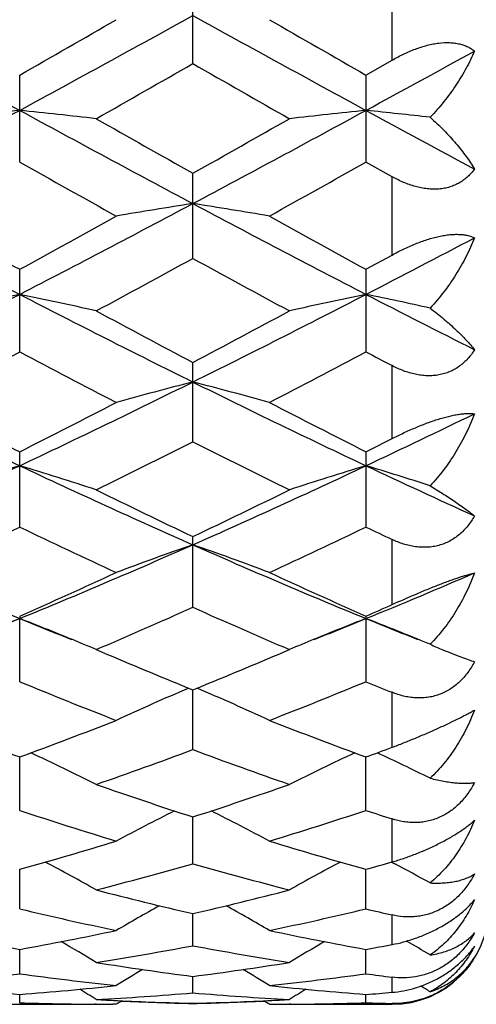
# Model space of a CAD drawing. Units: inches. Extents: x 0 to 11, y 0 to 8.5.
# Drawn here: x 4.6 to 4.8, y 2.8 to 3.1 of the extents above; entities that cross this region are included whole.
import ezdxf

# ---------------------------------------------------------------- set-up
doc = ezdxf.new("R2010")
doc.units = ezdxf.units.IN
doc.header["$LTSCALE"] = 0.605
doc.header["$MEASUREMENT"] = 0
doc.layers.get('0').update_dxf_attribs({"linetype": 'CONTINUOUS'})

msp = doc.modelspace()

# ---------------------------------------------------------------- linework, layer by layer
at = {"color": 7, "linetype": 'Continuous'}
for p, q in [((4.671630045400001, 3.0671238461), (4.671630045400001, 3.0944181806)), ((4.7333818493, 3.0682014903), (4.7333818493, 3.0933329485)), ((4.7253035493, 3.0635792321), (4.7333818493, 3.0682014903)), ((4.6179566194, 3.0366257067), (4.6179566194, 3.0635790435)), ((4.7253035493, 3.0635792321), (4.7253035493, 3.0366255209)), ((4.7333818493, 3.0320838431), (4.7253035493, 3.0366255209)), ((4.671630045400001, 3.0067601528), (4.671630045400001, 3.0331406219)), ((4.7333818493, 3.0077938332), (4.7333818493, 3.0320838431)), ((4.7253035493, 3.0033647641), (4.7333818493, 3.0077938332)), ((4.6179566194, 2.9777811782), (4.6179566194, 3.0033645837)), ((4.7253035493, 3.0033647641), (4.7253035493, 2.9777810034)), ((4.671630045400001, 2.9499379046), (4.671630045400001, 2.9745041613)), ((4.7333818493, 2.9508923424), (4.7333818493, 2.973511903)), ((4.6179566194, 2.9234671271), (4.6179566194, 2.9468074573)), ((4.7253035493, 2.9468076235), (4.7253035493, 2.9234669691)), ((4.671630045400001, 2.8985964052), (4.671630045400001, 2.9205100204)), ((4.7333818493, 2.8994390262), (4.7333818493, 2.9196161477)), ((4.6179566194, 2.8958379198), (4.617956695, 2.8951058504)), ((4.6179566194, 2.8755372539), (4.617956695, 2.8951058504)), ((4.7253035493, 2.895838066), (4.7253035493, 2.8755371182)), ((4.6338962031, 2.888748129), (4.634070718, 2.8886764433)), ((4.709364918, 2.8887486643), (4.709189268399999, 2.8886761894)), ((4.6416954352, 2.8854992875), (4.6452150623, 2.8839980526)), ((4.6980444405, 2.8839978957), (4.7015644131, 2.8854992875)), ((4.671630045400001, 2.8544879042), (4.67163006, 2.8730009677)), ((4.7333818493, 2.8551899502), (4.7333818493, 2.8722360015)), ((4.6179566194, 2.8356273718), (4.6179566832, 2.8521954884)), ((4.7253035493, 2.835627263), (4.7253034748, 2.8521956136)), ((4.671630045400001, 2.8191177938), (4.6716300576, 2.8335984231)), ((4.7333818493, 2.8196553046), (4.7333818493, 2.8329885158)), ((4.6179566194, 2.8050995771), (4.6179566681, 2.8173697208)), ((4.7253035493, 2.8050994989), (4.7253034925, 2.8173698152)), ((4.7332447675, 2.8196160961), (4.7342256286, 2.819095675)), ((4.671630045400001, 2.7936932313), (4.6716300548, 2.8036473178)), ((4.7333818493, 2.7940478619), (4.7333818493, 2.8032131799)), ((4.6179566194, 2.7849957623), (4.6179566514, 2.7925491531)), ((4.7253035493, 2.7849957173), (4.7253035121, 2.792549214)), ((4.671630045400001, 2.7790819391), (4.671630051, 2.7841695339)), ((4.7333818493, 2.7792415863), (4.7333818493, 2.7839262052)), ((4.6179566194, 2.7760020563), (4.617956631499999, 2.7785805901)), ((4.7253035493, 2.7760020462), (4.7253035352, 2.7785806159)), ((4.5880215271, 2.7755261952), (4.646878840299999, 2.7755256849)), ((4.641686715400001, 2.7755522412), (4.6412392306, 2.7755549135)), ((4.6478915719, 2.7755261952), (4.6468788496, 2.7755277259)), ((4.6479491817, 2.7766920114), (4.6483475639, 2.7766729134)), ((4.6949123345, 2.7766729133), (4.6953110916, 2.7766926081)), ((4.6953687012, 2.7755261952), (4.7333818493, 2.7755256849)), ((4.7020210542, 2.7755549131), (4.701573132, 2.775551597)), ((4.7333818493, 2.7755256849), (4.7333818493, 2.7757858427))]:
    msp.add_line(p, q, dxfattribs=at)
for centre, radius, start, end in [((10.4639522083, 13.7947635331), 12.2298414629, 241.1577682986, 241.4444395774), ((-1.8523606603, 14.3808422405), 13.0363128211, 299.7575112842, 299.9091775696), ((-1.2368094187, 13.8107993769), 12.2481190515, 298.5557399911, 298.841983616), ((10.579473455, 13.8097309487), 12.2468956093, 241.1580479053, 241.4443201845), ((11.7097276968, 15.2774047593), 14.0698157302, 240.0965785002, 240.2371033325), ((-0.3192413398, 12.3281917306), 10.5585705913, 298.5397132284, 298.7477335285), ((-0.3897952503, 11.9071755899), 10.1864881513, 299.5997264564, 299.793556843), ((9.447639922999999, 11.406653534), 9.6103083075, 240.2004335818999, 240.405883701), ((1.2500216766, 9.245668392799999), 7.049586374900001, 298.0431006073999, 298.5385087176), ((4.8838836066, 0.4970265318), 2.5694053507, 95.94060534799999, 96.47307639489999), ((4.3520617656, 0.4972805108), 2.5691494255, 83.5269858395, 84.0595178525), ((7.9883201728, 9.2501736648), 7.0547044343, 241.461645579, 241.9566947985), ((1.3543753962, 9.2512186757), 7.0558921709, 298.0433617962, 298.5383280716), ((4.991177982, 0.4974701612), 2.5689587181, 95.94046710020001, 96.47304555690002), ((4.4579398354, 0.4834528997), 2.5830548216, 83.6155123697, 84.0588587895), ((8.335301919700001, 9.6922703563), 7.557570151499999, 241.4668887179, 241.7568075131), ((8.3750873606, 9.6236202311), 7.5597630628, 240.4060278121, 240.6666047807), ((1.1273543555, 9.3417998538), 7.236095043, 299.3277670272, 299.5999978632), ((7.5793262034, 8.2935779261), 6.0336768599, 240.6063765211, 240.9321191689), ((1.6622553737, 8.475322672), 6.2419300562, 299.0731300711, 299.3880030779), ((6.8761377464, 7.3669770574), 4.920197157300001, 241.9741241025, 242.6798849352), ((2.3572253925, 7.3718520761), 4.9256988648, 297.3204447207, 298.0254174112), ((4.9416162636, 1.2928555205), 1.7518187329, 98.86562699069998, 99.6522840638), ((4.4016230769, 1.2927165291), 1.7519592663, 80.34780319450002, 81.1344020624), ((6.9859749858, 7.3717523147), 4.9255827304, 241.9746507935, 242.6796400665), ((7.083291806, 7.508791428099999), 5.1358298875, 240.9314740759, 241.3128577904), ((2.2149920795, 7.3956832284), 5.0066657225, 298.6823364123, 299.0735578695), ((7.2017112234, 7.528879957899999), 5.1587675599, 240.9323908474001, 241.3120754492), ((2.6081671612, 7.0968071379), 4.6154290404, 297.3037974786, 297.774808726), ((2.5059673998, 6.951298639400001), 4.4999420626, 298.3341125727999, 298.7680251608), ((6.7791205028, 6.8443552292), 4.3782019139, 241.2257486962, 241.6717239174), ((2.8946315694, 6.3340693061), 3.7570257991, 296.3854601858, 297.3028646327), ((4.8932284853, 1.663077469), 1.3606558876, 101.6719665538, 102.6946105093), ((4.3427182617, 1.6632111209), 1.360518251, 77.3055083509, 78.3282704775), ((6.3426681641, 6.3368002902), 3.7600884435, 242.6974521471, 243.6141105431001), ((3.0003038357, 6.3373627697), 3.76072037, 296.3860133408, 297.3025186782), ((5.0005208113, 1.663309862), 1.3604173581, 101.6717006259, 102.6945519232), ((4.4487101656, 1.6567889009), 1.3670818433, 77.4753418115, 78.3271141112), ((6.5164415429, 6.4662756501), 3.9056089516, 242.7027689062, 243.256789647), ((6.479272646, 6.399210926399999), 3.8724912135, 241.6718530711, 242.1738299767), ((2.9071063039, 6.3183516921), 3.7808544462, 297.8202810985, 298.3344212835), ((2.986656894, 6.0548661387), 3.4827561855, 297.3740792236, 297.9300537777), ((6.2128033372, 5.9852780905), 3.4041994258, 242.0634223389, 242.6322248208), ((3.0980161761, 6.0472175314), 3.4741192833, 297.3733200684, 297.9306719203), ((6.4094677911, 6.1549004973), 3.595900092, 242.0723146993, 242.2178998712), ((5.9053628087, 5.6738435703), 3.0195593669, 243.6322564906, 244.7634998921), ((3.3292183148, 5.6766107232), 3.0226304301, 295.2369800247, 296.3670740379), ((4.9536213351, 1.8643514427), 1.1395243027, 104.3274970419, 105.5628914872), ((4.3896172488, 1.8642634336), 1.1396149043, 74.43724518860002, 75.6725487846), ((6.0140319198, 5.6766032725), 3.0226193635, 243.6330311512, 244.7631290088), ((6.0037826546, 5.6970675275), 3.0796824923, 242.6315980305, 243.2569636685), ((3.2552825618, 5.6517255194), 3.0287724097, 296.737889938, 297.3737649864), ((6.1147839761, 5.704229767), 3.0877229043, 242.6324779296, 243.2562096666), ((3.4915238912, 5.5620845706), 2.8956031869, 295.2195015774, 295.9575966925), ((3.3955740277, 5.4679837176), 2.8229193535, 296.1951590589, 296.874269517), ((5.9246096633, 5.4217499227), 2.7712474764, 243.1192159199, 243.8109845424), ((3.4087235842, 5.560622674299999), 2.9266725003, 296.734418711, 296.9116363257), ((3.5472560231, 5.215905420199999), 2.5129353729, 293.8733862596001, 295.2187700667), ((4.907477182, 1.9840073745), 1.0012491431, 106.8076303804, 108.2321579618), ((4.3284716613, 1.9841047434), 1.001145682, 71.76800630689999, 73.192700617), ((5.689548471799999, 5.2178471966), 2.5150717521, 244.7817122572, 246.1259552427), ((3.653532656, 5.2182306969), 2.5154948827, 293.8742375741, 295.2182561644), ((5.0147663831, 1.9841756219), 1.0010715401, 106.8072591355, 108.2320776062), ((4.4346371348, 1.9802787768), 1.0051498915, 72.0042151322, 73.19130365080001), ((5.825702874400001, 5.2795877225), 2.5832017856, 244.7871155333, 245.6091468788), ((5.765038973899999, 5.2190434429), 2.5453484986, 243.8111062396, 244.5596365499), ((3.5967905076, 5.1806373305), 2.5026896512, 295.4341683491, 296.1954526979999), ((3.598774361, 5.0511224694), 2.3591629303, 294.7917430445, 295.5951951409), ((5.6207157128, 5.016201488), 2.3205738309, 244.398022965, 245.2148328656), ((3.7077423798, 5.0476831715), 2.3553609508, 294.7910304571, 295.5957724826), ((5.768367205900001, 5.1012197891), 2.4146612882, 244.4072899306, 244.6196386889), ((5.430685913300001, 4.8772665416), 2.1423094519, 246.144928368, 247.7052984857), ((3.8044193199, 4.8791754737), 2.1443822725, 292.2953307527, 293.8541923023), ((4.9696354831, 2.057002895), 0.9110841031999999, 109.0921735272, 110.679739026), ((4.3736020915, 2.0569348769), 0.9111557546, 69.320436054, 70.907885675), ((5.5388411159, 4.8791893523), 2.1443950927, 246.1459499792, 247.7048016214), ((3.7557161951, 4.8409886919), 2.1276912548, 293.9066041872, 294.7914228312), ((5.600288003999999, 4.8691636558), 2.1586133696, 245.2150740465, 246.0872133008), ((3.9382352137, 4.8163522329), 2.076213756, 292.2772184329, 293.284199897), ((3.8479241673, 4.7404907214), 2.0176882925, 293.1666155312, 294.0944718186), ((5.4840885767, 4.7147694385), 1.9896163831, 245.8988151561, 246.8397566552), ((3.8851487961, 4.7914810854), 2.073480761, 293.903066819, 294.1474650645), ((3.8830173376, 4.6899651412), 1.9394988354, 291.7550457397, 292.2675817804), ((4.9266511936, 2.0980289138), 0.8547654277, 111.1705481751, 112.3208556201), ((4.3092908437, 2.0980866369), 0.8547012545999999, 67.6794427373, 68.8298451559), ((5.3531334412, 4.6905914882), 1.9401684266, 247.7329396825, 248.245265247), ((3.9899073884, 4.691132677300001), 1.940752239, 291.7548163031, 292.2669998857), ((5.033945284700001, 2.0981467892), 0.8546366124, 111.1701057518, 112.3205251976), ((4.4165304025, 2.0978303113), 0.8549791259999999, 67.7098639091, 68.8293523814), ((5.460490721, 4.6905675614), 1.9401501411, 247.7323830648, 248.2447709057), ((4.3168501245, 2.1166549411), 0.8346532842000001, 67.0954000086, 67.6624325609), ((5.0263901414, 2.1167049543), 0.8345995929000001, 112.3376340539, 112.9046979309), ((4.4225091651, 2.1125762535), 0.8390673501000001, 67.5446162581, 67.7056923753), ((4.4237802955, 2.115653832), 0.8357375962000001, 67.3833009895, 67.5445631921), ((4.9073654697, 3.2639122012), 0.4102155265, 246.7104382427, 247.3074947252), ((5.3709494386, 4.5899899155), 1.8539413728, 246.9549441434, 247.8392242607), ((3.9804394171, 4.570450223), 1.8327788772, 292.1558432909, 293.0503152483001), ((5.2784777892, 4.4799926608), 1.7350980861, 247.6240462929, 248.6890229022), ((4.057233463, 4.498837662), 1.7553980448, 291.3169827328999, 292.3696384671), ((5.4062783187, 4.5304438747), 1.7895370936, 247.633407232, 247.9128129453), ((4.9870703693, 2.1318948245), 0.8064388796999999, 113.126156975, 114.8717380203), ((4.3561667689, 2.1318381896), 0.8064999920999999, 65.1284630834, 66.873928663), ((5.1831818183, 4.3891431919), 1.6375859225, 248.6885387115, 249.8085844901), ((4.0585471756, 4.373786672900001), 1.6211657981, 290.1858339846, 291.3172199978), ((5.2912249669, 4.3909843156), 1.639554091, 248.689263868, 249.807955589), ((4.1288620129, 4.3120405137), 1.555331716, 289.2521502181, 290.424482889), ((5.2086729167, 4.2961601877), 1.5384518253, 249.5689415699, 250.7541290347), ((4.177165808, 4.3434051924), 1.5887608038, 290.1823822434, 290.4930807133), ((4.2943554173, 2.1502797629), 0.7755387137, 63.3929345263, 65.055951215), ((5.0488806335, 2.1503306922), 0.7754825198, 114.9440300912, 116.6071786904), ((4.4009521292, 2.1487047704), 0.7772832301, 63.71387292280001, 65.0547474496), ((5.1236246682, 4.2240529993), 1.4620748505, 250.7542823179, 251.9922266888), ((4.224320801499999, 4.2101406778), 1.447395572, 288.0016405449, 289.2521313706), ((5.0516198504, 4.1492045751), 1.3833108353, 251.729921803, 253.0308644399), ((4.287857062300001, 4.1611274627), 1.3958188309, 286.9748358522, 288.2641147514), ((5.1692208604, 4.1809574748), 1.4166777891, 251.738710028, 252.0824157051), ((5.0033837228, 2.1603089329), 0.7547710064, 116.5550140719, 118.0987986094), ((4.339856637900001, 2.1602657536), 0.7548184752, 61.9014117756, 63.4451184321), ((4.2645160265, 4.0820605654), 1.3131500625, 285.6139764799, 286.9747989694), ((5.0819126354, 4.0929087306), 1.32445063, 253.0311181757, 254.3803237697), ((4.2789049994, 2.1658999911), 0.7401015464, 60.6469242924, 62.04066034720001), ((4.3229465593, 4.0432210781), 1.2727957511, 284.5030813837, 285.8995018177), ((5.0176136801, 4.0332754388), 1.2624909752, 254.094686808, 255.5024951367), ((5.0643309582, 2.1659456171), 0.7400500671, 117.9593450883, 119.3531950837), ((4.3772917355, 4.0628933015), 1.2932288607, 285.6108993004, 285.9828520809), ((4.3859041777, 2.1652604716), 0.7408294554000001, 60.9902920114, 61.9541718804), ((4.9460957751, 3.9882407982), 1.2159741359, 255.502689906, 256.954970807), ((4.3992719657, 3.9796313172), 1.2071111131, 283.0398102162, 284.5027436592999), ((4.8878244906, 3.9422497273), 1.1687339868, 256.6495732528, 258.1533478571), ((5.017328166, 2.1679794235), 0.7307017201999999, 119.1581463224, 120.3706267169), ((4.325918319499999, 2.1679506049), 0.730733555, 59.629583015, 60.8420201363), ((4.453808173600001, 3.9495412483), 1.1762043431, 281.8513306515001, 283.3455480831001), ((4.9996201818, 3.961639561), 1.188627162, 256.6567416661, 257.0566184057), ((4.7333818493, 2.8055256849), 0.03, 270, 360), ((4.8207215682, 3.9077535502), 1.1334876998, 258.1531960779, 259.6951275888), ((4.4163376832, 3.901893688), 1.1275173555, 280.300843697, 281.8509334561), ((4.9281793926, 3.9083217624), 1.1340665252, 258.1536183408, 259.6947501189), ((4.2669936858, 2.1687956318), 0.7241813613, 58.8410368272, 59.8431989904), ((4.4679900558, 3.8792695874), 1.1045113265, 279.0484139469, 280.6244695008), ((4.8742862438, 3.8735874942), 1.0987452634, 259.3713228902001, 260.9556374326), ((5.076242805, 2.1688372438), 0.7241336669, 120.1568458099, 121.1590852462), ((4.5257790865, 3.89062038), 1.1160511613, 280.2985412421, 280.7203412986), ((4.3739212184, 2.1680924618), 0.7250000029000001, 59.197892337, 59.868076143), ((4.8104252639, 3.8485368102), 1.0733784972, 260.9558735046, 262.5704589114), ((4.5335040001, 3.8439047188), 1.0686987673, 277.4260780278, 279.0477211552), ((4.4756893038, 3.8285364953), 1.0531938334, 276.1227364131, 277.7633498387), ((4.7597452761, 3.8246015458), 1.0492302933, 262.2335228846, 263.8803266935), ((5.0266918426, 2.1684677187), 0.7204962344, 120.958990766, 121.7186882315), ((4.316560709, 2.168450257), 0.7205151476, 58.2815194961, 59.0412057664), ((4.583069220500001, 3.8282709608), 1.0529263213, 276.1225059969, 277.7635227906), ((4.868350568, 3.8344231561), 1.0591319082, 262.2378743834, 262.6786999813), ((4.6981178884, 3.8082200098), 1.0327547667, 263.8803803372001, 265.5482880405), ((4.5380366114, 3.80560666), 1.0301305754, 274.4496157612, 276.1217649153), ((4.8054879324, 3.8084696876), 1.0330054598, 263.8805953859, 265.5480846726), ((4.367544462, 2.1678200461), 0.7187877274, 58.3067295452, 58.5760891065), ((4.2606179085, 2.168490211), 0.7179967745999999, 57.94378714480001, 58.4262543313), ((4.5862705413, 3.7962402233), 1.0207336676, 273.112638648, 274.7969983283), ((4.7568410631, 3.7940859558), 1.0185745291, 265.2011911925, 266.8891079698), ((5.0826204624, 2.1685273928), 0.7179538629000001, 121.5738314072, 122.0563350822), ((4.6457808254, 3.800761241), 1.0252689132, 274.4484888465001, 274.9014419264), ((4.6489127939, 3.7814989437), 1.0059732975, 268.236595146, 269.5629436649), ((4.6489045406, 3.7806535723), 1.0051278877, 269.5885553923999, 269.8845284995), ((4.6966631911, 3.7886629241), 1.0131427259, 266.8899075256, 267.2440371487), ((5.0297324591, 2.1684729539), 0.7171583512999999, 122.0064370776, 122.1701903), ((4.696488939, 3.7849374669), 1.0094131968, 267.2663876856, 268.5888299207), ((4.6944167765, 3.7835810411), 1.0080560263, 267.4456921013, 268.7047399143), ((4.6468023521, 3.7840639645), 1.008539191, 271.4106202048, 272.7341975274), ((4.6488182266, 3.7843161687), 1.0087915331, 271.2957408061, 272.5538787852), ((4.3135261133, 2.1684654017), 0.7171656496, 57.8300159403, 57.9937708929), ((4.6466126507, 3.7883443992), 1.0128238024, 272.7559494941, 273.1101666681), ((4.6943557249, 3.780675068), 1.0051493834, 270.1154701017, 270.4114120003), ((4.694339430899999, 3.7819323602), 1.0064067634, 270.4373270195, 271.7630975694), ((4.756286127, 3.7826172394), 1.0070918862, 268.2370515523, 268.6968104695)]:
    msp.add_arc(centre, radius, start, end, dxfattribs=at)
for points, knots in [([(4.7333818493, 3.0682014903), (4.734543770299999, 3.0688669293), (4.7369047842, 3.0701145839), (4.739958952, 3.0714297029), (4.7424364887, 3.0722894154), (4.7442777468, 3.0728201032), (4.746097562, 3.0732296901), (4.7484196971, 3.0735940182), (4.7506767201, 3.0737054472), (4.752810753399999, 3.073522186), (4.7542683998, 3.0732548145), (4.7556148924, 3.0728618871), (4.756845092, 3.0723534038), (4.7579564948, 3.0717405432), (4.7586308942, 3.0712618383), (4.7589463445, 3.0710095041)], [0, 0, 0, 0, 0.1478540257, 0.2945871375, 0.3666705795, 0.4373173085, 0.5060735595, 0.5724904978, 0.6967697944, 0.7543056304000001, 0.8087072554000001, 0.8601370338, 0.9089067859000001, 0.9553939031, 1, 1, 1, 1]), ([(4.7589463445, 3.0710095041), (4.7581576887, 3.0691970024), (4.7563822714, 3.0655828767), (4.7532113089, 3.0603348998), (4.749492651000001, 3.0552373524), (4.7466762285, 3.0520332502), (4.7451752048, 3.0504877756)], [0, 0, 0, 0, 0.2387630251, 0.4856356054, 0.7397625837, 1, 1, 1, 1]), ([(4.7451752048, 3.0504877756), (4.7466477773, 3.0491988944), (4.749411428399999, 3.0465966126), (4.7531356736, 3.0425460005), (4.7558353436, 3.0391353276), (4.7577085001, 3.0364421276), (4.758550351, 3.0351119851), (4.7589463445, 3.0344518401)], [0, 0, 0, 0, 0.2767311405, 0.5362119794, 0.7774920644, 0.8911425458, 1, 1, 1, 1]), ([(4.7589463445, 3.0344518401), (4.7586363903, 3.0340285179), (4.7579767831, 3.0332082747), (4.7568696601, 3.032077412), (4.7556425231, 3.0310614004), (4.7542972216, 3.030176468), (4.7528386446, 3.0294382926), (4.7512758156, 3.0288607355), (4.7496219204, 3.0284537803), (4.7478929912, 3.0282239562), (4.746107152, 3.0281712541), (4.7442828469, 3.0282921525), (4.742437631, 3.0285784875), (4.7399531954, 3.0291703116), (4.7368819197, 3.0302677061), (4.7345343232, 3.0314369804), (4.7333818493, 3.0320838431)], [0, 0, 0, 0, 0.0556128582, 0.1113764383, 0.1674748055, 0.2241557023, 0.2817050924, 0.3403738526, 0.4003792034, 0.4618695897, 0.5249002019, 0.5894444375, 0.6553933535, 0.7225932031, 0.8599144542, 1, 1, 1, 1]), ([(4.7333818493, 3.0077938332), (4.7345505277, 3.0084360399), (4.7369236981, 3.0096641428), (4.7399680518, 3.0110238925), (4.7424392937, 3.0119769278), (4.7442793319, 3.0126068838), (4.7460972323, 3.0131444372), (4.7478756799, 3.0135803996), (4.7495966407, 3.0139080038), (4.7512430199, 3.0141225329), (4.7527995877, 3.0142232529), (4.7542540391, 3.0142119994), (4.755598349, 3.0140933868), (4.7571743081, 3.0138127765), (4.7582787559, 3.0134515808), (4.7589463445, 3.0131403871)], [0, 0, 0, 0, 0.1486575641, 0.2977308049, 0.3714235537, 0.443865586, 0.5144849096999999, 0.5826851238, 0.6479111154, 0.7096807118, 0.7676565805, 0.8216593133, 0.8716789429, 0.9178895791, 1, 1, 1, 1]), ([(4.7589463445, 3.0131403871), (4.7581640088, 3.01117801), (4.7564050652, 3.0072877302), (4.7532375519, 3.0016677732), (4.7495221348, 2.9962867988), (4.7466868394, 2.9929361433), (4.7451752048, 2.9913379808)], [0, 0, 0, 0, 0.2444364639, 0.4932334045, 0.7454700112999999, 1, 1, 1, 1]), ([(4.7451752048, 2.9913379808), (4.7466299619, 2.9902457294), (4.7493574506, 2.9880820168), (4.7525377325, 2.9852614202), (4.7548022019, 2.9830614177), (4.7563181768, 2.9814916603), (4.757694759200001, 2.9799642067), (4.7585457845, 2.9789436596), (4.7589463445, 2.9784408044)], [0, 0, 0, 0, 0.2885595383, 0.5519301117000001, 0.6739005190999999, 0.7892898403, 0.8980225693, 1, 1, 1, 1]), ([(4.7589463445, 2.9784408044), (4.7583299684, 2.9774611016), (4.7572848882, 2.9760628184), (4.755649883, 2.9744276646), (4.7543064217, 2.9733343331), (4.7528494059, 2.9723908487), (4.7512873137, 2.9716130216), (4.749633230400001, 2.9710133612), (4.7479031364, 2.9706008598), (4.7461155286, 2.9703776231), (4.744289130299999, 2.9703417556), (4.7424418878, 2.9704861415), (4.740589918, 2.9708001579), (4.7387465855, 2.971271764), (4.736304747799999, 2.9720961348), (4.734532372, 2.9729057659), (4.7333818493, 2.973511903)], [0, 0, 0, 0, 0.1197399938, 0.1793525584, 0.2389043368, 0.2985794474, 0.3585587363, 0.4190378951, 0.4801954021, 0.5421679704, 0.6050440854, 0.6688492747, 0.7335663848, 0.7991264763, 0.8654713744, 1, 1, 1, 1]), ([(4.7333818493, 2.9508923424), (4.7345578613, 2.9514892511), (4.736945105899999, 2.9526570755), (4.7405810853, 2.9542847412), (4.7442350886, 2.9557444324), (4.747258081, 2.9567810634), (4.7495965436, 2.9574614707), (4.7512408463, 2.9578783128), (4.7527948732, 2.9582087429), (4.754246536, 2.9584518653), (4.7555873903, 2.9586094118), (4.756812685, 2.9586851188), (4.7579207164, 2.9586838793), (4.7586183529, 2.9586331619), (4.7589463445, 2.9585949622)], [0, 0, 0, 0, 0.1465945958, 0.2953491706, 0.4427047179, 0.5838281504999999, 0.650368136, 0.7133715495, 0.7723395423999999, 0.8269188079, 0.8769205378, 0.9223413219, 0.9632955647, 1, 1, 1, 1]), ([(4.7589463445, 2.9585949622), (4.758168806600001, 2.9565477914), (4.756422575299999, 2.9525102178), (4.7532577466, 2.9467095601), (4.7495445534, 2.9412279088), (4.7466947056, 2.9378496102), (4.7451752048, 2.9362559792)], [0, 0, 0, 0, 0.2488329776, 0.4990619439, 0.7497939565, 1, 1, 1, 1]), ([(4.7451752048, 2.9362559792), (4.7466115972, 2.9353930748), (4.7492998007, 2.9337287684), (4.7525015715, 2.9316232633), (4.7547860988, 2.9300440703), (4.7563011686, 2.928959258), (4.7576765993, 2.9279354445), (4.7585393078, 2.927263711), (4.7589463445, 2.9269377335)], [0, 0, 0, 0, 0.3021366022, 0.5700021487, 0.6908520526999999, 0.8028751714, 0.9059725142, 1, 1, 1, 1]), ([(4.7589463445, 2.9269377335), (4.758330834, 2.925855107), (4.7572892696, 2.924298334), (4.75565332, 2.9224369129), (4.7543115002, 2.9211734614), (4.7528561881, 2.9200578231), (4.7512955629, 2.9191072298), (4.7496424335, 2.9183359779), (4.7479125022, 2.9177550835), (4.7461243324, 2.917368728), (4.7442967656, 2.9171768482), (4.7424480227, 2.9171737864), (4.7405944945, 2.917349905), (4.7387496736, 2.9176938102), (4.736308463399999, 2.9183605303), (4.7345328864, 2.9190700839), (4.7333818493, 2.9196161477)], [0, 0, 0, 0, 0.1259461042, 0.188346392, 0.2503464756, 0.3120244489, 0.3734626558, 0.4347826022, 0.4961232913, 0.5576264994, 0.6194243527000001, 0.6816178076999999, 0.7442833052, 0.8074511445, 0.8711581101000001, 1, 1, 1, 1]), ([(4.7333818493, 2.8994390262), (4.7357802794, 2.9005142473), (4.7394074919, 2.9021133197), (4.7436677812, 2.9038989775), (4.7461053473, 2.9048852297), (4.7484269062, 2.905799204), (4.7511424499, 2.9068201879), (4.7537232975, 2.9077148916), (4.7555869731, 2.9083087054), (4.7568103598, 2.9086741386), (4.7579161865, 2.9089800612), (4.7586160396, 2.9091564818), (4.7589463445, 2.9092348269)], [0, 0, 0, 0, 0.2876900503, 0.4338478725, 0.5055897627, 0.5754980376, 0.7069309433, 0.823102245, 0.8744256754, 0.9210117437, 0.9628438198, 1, 1, 1, 1]), ([(4.7589463445, 2.9092348269), (4.7581725352, 2.9071706426), (4.756436034, 2.9031187322), (4.753272702099999, 2.8973342295), (4.7495600336, 2.8919375769), (4.7466995582, 2.8886529491), (4.7451752048, 2.8871216809)], [0, 0, 0, 0, 0.2521329706, 0.5033377078, 0.7528768652, 1, 1, 1, 1]), ([(4.7491103235, 2.8854520489), (4.7500923963, 2.8850423022), (4.751946107699999, 2.8842803164), (4.754570117, 2.8832473994), (4.7568634587, 2.8823967173), (4.7582888415, 2.8819101331), (4.7589463445, 2.8817003911)], [0, 0, 0, 0, 0.3031701649, 0.5709853790999999, 0.8033764761, 1, 1, 1, 1]), ([(4.7589463445, 2.8817003911), (4.7583299006, 2.8805486707), (4.7572885768, 2.8788839554), (4.7556539001, 2.8768630447), (4.7543131689, 2.8754729179), (4.752859235, 2.874223833), (4.7513001382, 2.8731337537), (4.7496484742, 2.8722181036), (4.7479196338, 2.8714893324), (4.746132032699999, 2.8709534071), (4.744304416399999, 2.8706120698), (4.7424550927, 2.8704613955), (4.740600651, 2.8704931918), (4.7387547116, 2.8706972126), (4.736317115, 2.8711827462), (4.7345361212, 2.8717676062), (4.7333818493, 2.8722360015)], [0, 0, 0, 0, 0.1296478279, 0.1939266909, 0.257731988, 0.3210519204, 0.3838696099, 0.4462098920000001, 0.5081288372999999, 0.5697126799000001, 0.6310695169, 0.6923097467, 0.7535467838, 0.8148662020999999, 0.8763693961, 1, 1, 1, 1]), ([(4.7333818493, 2.8551899502), (4.7345712163, 2.8556344567), (4.7369867845, 2.8565646166), (4.7406258976, 2.8580402458), (4.7436823757, 2.8593388424), (4.7461120371, 2.8604062009), (4.748443036, 2.8614532013), (4.7511719286, 2.8627195695), (4.754156276000001, 2.8641725772), (4.7563781108, 2.865316763), (4.7579245478, 2.8661593754), (4.7586190058, 2.8665538511), (4.7589463445, 2.8667446079)], [0, 0, 0, 0, 0.1356574024, 0.2765347537, 0.419535416, 0.4904478811, 0.5600629161, 0.6925474831999999, 0.8118503806999999, 0.9146753864, 0.9595217876000001, 1, 1, 1, 1]), ([(4.7589463445, 2.8667446079), (4.7581754073, 2.8647315418), (4.756445905400001, 2.8607978732), (4.7532823994, 2.8552253944), (4.7495677694, 2.850096244), (4.7467008079, 2.8470247174), (4.7451752048, 2.8456120053)], [0, 0, 0, 0, 0.2543413529, 0.5060352475, 0.7546734102, 1, 1, 1, 1]), ([(4.7451752048, 2.8456120053), (4.7459076938, 2.8454326056), (4.747327369700001, 2.8451055688), (4.7493958387, 2.8446977732), (4.7513267101, 2.8443883783), (4.753119729, 2.8441753551), (4.7547749173, 2.8440565754), (4.7562920353, 2.8440302216), (4.7576699441, 2.8440944165), (4.7585380075, 2.8442017489), (4.7589463445, 2.8442726962)], [0, 0, 0, 0, 0.1625274277, 0.3139180467, 0.4542824659, 0.5838638419, 0.7029343139, 0.8117690879, 0.9106791759, 1, 1, 1, 1]), ([(4.7589463445, 2.8442726962), (4.7583276107, 2.8430884483), (4.7569407824, 2.8408038646), (4.7548012363, 2.8382429251), (4.75285915, 2.8364525111), (4.751301278, 2.8352606284), (4.7496511182, 2.8342325682), (4.7479237887, 2.8333815759), (4.7461375069, 2.8327150465), (4.7443108046, 2.8322363334), (4.7424618936, 2.8319433274), (4.7406074127, 2.8318296032), (4.7387610271, 2.8318864879), (4.7363299155, 2.8321743032), (4.7345420399, 2.832613396), (4.7333818493, 2.8329885158)], [0, 0, 0, 0, 0.1308448307, 0.2607870443, 0.3252487555, 0.3892059859000001, 0.4525844678, 0.5153373057, 0.5774565393, 0.6389745536, 0.6999525090000001, 0.760482958, 0.8206553645, 0.8805945690000001, 1, 1, 1, 1]), ([(4.7333818493, 2.8196553046), (4.734575313000001, 2.8199971245), (4.7370022242, 2.8207559803), (4.740646325299999, 2.8220812812), (4.7443080351, 2.8236066976), (4.7478727801, 2.8252945098), (4.7512094345, 2.827087019), (4.7537675441, 2.8286520988), (4.7556065343, 2.8299069345), (4.7568308072, 2.8308068408), (4.7579374884, 2.8316872338), (4.7586236149, 2.8322812922), (4.7589463445, 2.8325744669)], [0, 0, 0, 0, 0.1290838177, 0.264282659, 0.4030547242, 0.5413880791, 0.674219439, 0.7967129198, 0.852994406, 0.9056689015999999, 0.9546642851999999, 1, 1, 1, 1]), ([(4.7589463445, 2.8325744669), (4.7581774319, 2.8306785542), (4.756451849499999, 2.8269906443), (4.7532857509, 2.8218186201), (4.749565614100001, 2.8171305828), (4.7466974419, 2.8143855882), (4.7451752048, 2.8131436486)], [0, 0, 0, 0, 0.2552452315, 0.5068234892, 0.7548988984, 1, 1, 1, 1]), ([(4.7589463445, 2.8159320299), (4.758324081, 2.8147532639), (4.7569277044, 2.8124656374), (4.7547933422, 2.8098787188), (4.7528564244, 2.80803276), (4.751299469, 2.806780063), (4.7496506038, 2.8056751215), (4.7479248421, 2.804731581), (4.7461402073, 2.8039578785), (4.74431502, 2.8033587546), (4.742467305, 2.802933873), (4.7406136262, 2.8026787485), (4.7387675962, 2.8025865654), (4.7363450676, 2.8026678381), (4.7345501113, 2.8029446849), (4.7333818493, 2.8032131799)], [0, 0, 0, 0, 0.129595184, 0.2597272709, 0.324742744, 0.389480344, 0.4537742641, 0.5174701093999999, 0.5804461072, 0.6426263317, 0.7039795020999999, 0.764528793, 0.8243188379, 0.8834536125, 1, 1, 1, 1]), ([(4.7451752048, 2.8131436486), (4.7459094899, 2.8131059759), (4.7473349177, 2.813070034), (4.7494063613, 2.813138546), (4.7513406249, 2.8133259879), (4.7531372432, 2.8136276516), (4.7547969042, 2.8140393148), (4.7567667624, 2.8147095055), (4.7581305903, 2.8153931737), (4.7589463445, 2.8159320299)], [0, 0, 0, 0, 0.1545698593, 0.2995754176, 0.4354569477, 0.5628000828, 0.6822442345, 0.7944689155, 1, 1, 1, 1]), ([(4.7333818493, 2.7940478619), (4.7345763604, 2.7942739965), (4.7370106308, 2.7948330236), (4.7406621946, 2.7959636929), (4.7443321105, 2.7974112093), (4.7479050313, 2.7991526635), (4.7512491039, 2.8011356887), (4.7542446345, 2.8032853649), (4.756811251, 2.8055205124), (4.7582911775, 2.8071023822), (4.7589463445, 2.8078906069)], [0, 0, 0, 0, 0.1232521287, 0.2529349166, 0.3871976229, 0.5228130182, 0.6554705679, 0.7808843048, 0.8960882074, 1, 1, 1, 1]), ([(4.7589463445, 2.8078906069), (4.7581783554, 2.8061733323), (4.7564521685, 2.8028488993), (4.7532806528, 2.7982530369), (4.7501652571, 2.7948406996), (4.7474034877, 2.7924289083), (4.745932201, 2.7913378874), (4.7451752048, 2.7908247331)], [0, 0, 0, 0, 0.2542588784, 0.5048233891, 0.7527761953000001, 0.8763924254000001, 1, 1, 1, 1]), ([(4.7589463445, 2.7976456393), (4.7583191875, 2.7965104843), (4.7569091047, 2.7942928427), (4.7547810699, 2.7917707904), (4.7528514906, 2.7899348132), (4.7512951741, 2.7886641276), (4.7496473657, 2.7875202278), (4.7479230515, 2.786516717), (4.7461400865, 2.7856627493), (4.7443166641, 2.7849642388), (4.7424705068, 2.7844225451), (4.7400229726, 2.7839106444), (4.7369786128, 2.7836350566), (4.73455918, 2.7837749431), (4.7333818493, 2.7839262052)], [0, 0, 0, 0, 0.1260687345, 0.2546788904, 0.3196531991, 0.3847723845, 0.449789846, 0.5144473439, 0.5785028162, 0.6417558503999999, 0.7040566993999999, 0.7653256745999999, 0.8846120223, 1, 1, 1, 1]), ([(4.7451752048, 2.7908247331), (4.746619348999999, 2.7910327743), (4.7487230694, 2.7914895408), (4.7513634199, 2.7924178193), (4.7531618542, 2.793226934), (4.7548220166, 2.7941573974), (4.756343277, 2.7952037876), (4.7577242102, 2.7963599471), (4.7585563716, 2.7972069852), (4.7589463445, 2.7976456393)], [0, 0, 0, 0, 0.2791408677, 0.409639154, 0.534982646, 0.6559344213, 0.7732583322, 0.8877090476999999, 1, 1, 1, 1]), ([(4.7333818493, 2.7792415863), (4.7345737717, 2.7793437957), (4.7370097605, 2.7796812778), (4.7400300351, 2.7804211571), (4.7424697628, 2.781223949), (4.7449364468, 2.7821831003), (4.7479348612, 2.7836377754), (4.7512864465, 2.7857472485), (4.7542857519, 2.7881472493), (4.7568515889, 2.7907392185), (4.7583034228, 2.7925989287), (4.7589463445, 2.7935354707)], [0, 0, 0, 0, 0.1188143713, 0.2437628596, 0.3082665587, 0.3738000701, 0.5065137833, 0.6385500124, 0.7663182461, 0.8871758171999999, 1, 1, 1, 1]), ([(4.7589463445, 2.7935354707), (4.7581774349, 2.7920513896), (4.756873683899999, 2.789903769), (4.7548479506, 2.7872581226), (4.7531919997, 2.7853984638), (4.7513976088, 2.7836691623), (4.7494640875, 2.7820808313), (4.7473921294, 2.7806456904), (4.745927835, 2.7798059201), (4.7451752048, 2.7794169879)], [0, 0, 0, 0, 0.2503396289, 0.3746754113, 0.4987511288000001, 0.6229148256, 0.7475542281, 0.8731133479000001, 1, 1, 1, 1]), ([(4.7451752048, 2.7794169879), (4.7459215661, 2.7796666499), (4.7473743671, 2.7802218011), (4.749448305, 2.7812258128), (4.7513840392, 2.782376936), (4.7531808426, 2.7836652216), (4.7548390256, 2.7850814921), (4.756357705, 2.7866183337), (4.7577358609, 2.788267809), (4.7585594312, 2.789437634700001), (4.7589463445, 2.7900376262)], [0, 0, 0, 0, 0.1332031903, 0.2628487617, 0.389533319, 0.5139120502000001, 0.636601132, 0.7581795701, 0.8791664479000001, 1, 1, 1, 1]), ([(4.7589463445, 2.7900376262), (4.7582111813, 2.7888143814), (4.7565248006, 2.7864147313), (4.7534388571, 2.7831722443), (4.7497985664, 2.7803712237), (4.7470783609, 2.7788922823), (4.7456688109, 2.7782654011)], [0, 0, 0, 0, 0.2377735433, 0.4866870047, 0.74298329, 1, 1, 1, 1]), ([(4.7456688109, 2.7782654011), (4.7446596206, 2.7778165752), (4.742617925299999, 2.7770443097), (4.7394974616, 2.7762527404), (4.7364153511, 2.7758249989), (4.7343789278, 2.7757631607), (4.7333818493, 2.7757858427)], [0, 0, 0, 0, 0.2623399914, 0.5171425476, 0.7631124029, 1, 1, 1, 1])]:
    msp.add_open_spline(points, degree=3, knots=knots, dxfattribs=at)

doc.saveas('drawing.dxf')
